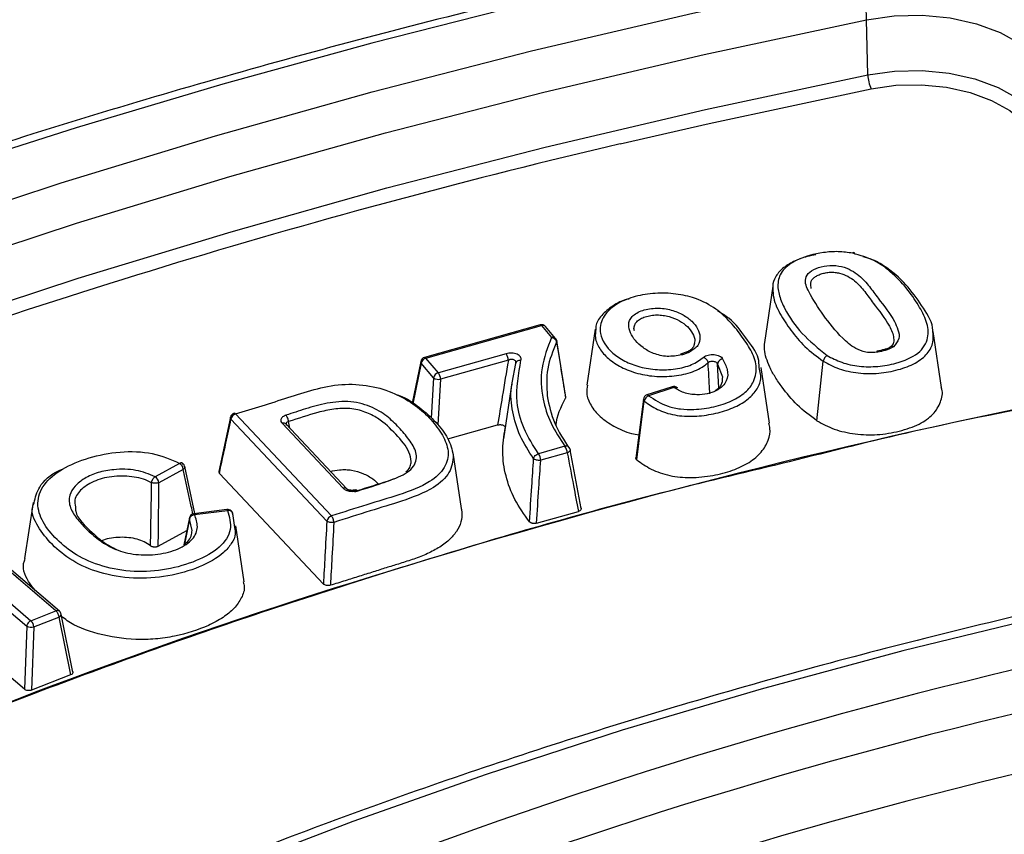
# Model space of a CAD drawing. Units: millimetres. Extents: x 150 to 6151, y 150 to 4305.
# Drawn here: x 5315 to 5341, y 3320 to 3341 of the extents above; entities that cross this region are included whole.
import ezdxf

# ---------------------------------------------------------------- set-up
doc = ezdxf.new("R2010")
doc.units = ezdxf.units.MM
doc.header["$LTSCALE"] = 15

msp = doc.modelspace()

# ---------------------------------------------------------------- linework, layer by layer
at = {"color": 7, "linetype": 'Continuous', "lineweight": 25}
for p, q in [((5337.562, 3339.69), (5337.532, 3341.148)), ((5335.053, 3334.105), (5334.83, 3332.624)), ((5336.07, 3334.048), (5336.067, 3334.087)), ((5328.905, 3333.087), (5325.853, 3332.228)), ((5325.89, 3332.207), (5328.943, 3333.067)), ((5328.943, 3333.067), (5329.207, 3332.754)), ((5329.313, 3332.73), (5329.049, 3333.043)), ((5330.363, 3332.971), (5330.14, 3331.494)), ((5331.396, 3332.933), (5331.383, 3332.99)), ((5339.51, 3331.435), (5339.287, 3332.912)), ((5329.585, 3331.176), (5329.344, 3332.662)), ((5328.007, 3332.326), (5326.216, 3331.822)), ((5332.79, 3332.375), (5332.612, 3332.314)), ((5325.754, 3332.122), (5325.523, 3331.017)), ((5325.766, 3332.073), (5325.543, 3331.005)), ((5326.092, 3331.687), (5325.766, 3332.073)), ((5326.216, 3331.822), (5325.89, 3332.207)), ((5328.067, 3332.155), (5326.276, 3331.651)), ((5328.17, 3331.554), (5328.263, 3332.069)), ((5333.594, 3332.052), (5333.72, 3331.713)), ((5333.626, 3331.434), (5333.594, 3332.052)), ((5336.219, 3330.551), (5336.386, 3332.126)), ((5334.963, 3330.488), (5334.741, 3331.963)), ((5326.092, 3331.687), (5326.026, 3330.625)), ((5326.276, 3331.651), (5326.202, 3330.443)), ((5328.158, 3331.555), (5327.935, 3330.075)), ((5332.395, 3331.452), (5331.727, 3331.236)), ((5332.438, 3331.434), (5331.77, 3331.217)), ((5331.632, 3331.121), (5331.436, 3329.569)), ((5320.723, 3330.648), (5320.415, 3329.21)), ((5323.27, 3327.903), (5320.738, 3330.595)), ((5323.391, 3328.04), (5320.859, 3330.733)), ((5322.293, 3330.356), (5322.259, 3330.532)), ((5322.087, 3330.487), (5323.698, 3328.773)), ((5323.799, 3328.755), (5322.188, 3330.469)), ((5326.469, 3330.073), (5327.783, 3330.443)), ((5326.827, 3328.235), (5326.604, 3329.711)), ((5329.562, 3329.879), (5328.861, 3329.682)), ((5329.622, 3329.708), (5328.921, 3329.511)), ((5329.993, 3328.235), (5329.699, 3329.789)), ((5319.38, 3329.429), (5318.735, 3329.076)), ((5319.475, 3329.271), (5318.83, 3328.919)), ((5319.786, 3328.103), (5319.516, 3329.345)), ((5323.179, 3326.241), (5320.431, 3329.163)), ((5315.509, 3328.391), (5315.286, 3326.914)), ((5320.63, 3328.211), (5319.758, 3328.1)), ((5319.776, 3328.076), (5320.647, 3328.186)), ((5328.81, 3327.848), (5329.915, 3328.159)), ((5316.114, 3325.53), (5313.145, 3328.072)), ((5316.204, 3325.522), (5313.235, 3328.064)), ((5319.64, 3327.99), (5319.495, 3327.279)), ((5319.642, 3327.956), (5319.511, 3327.293)), ((5319.712, 3327.657), (5319.642, 3327.956)), ((5320.781, 3328.105), (5320.83, 3327.733)), ((5312.524, 3327.781), (5315.454, 3325.273)), ((5318.816, 3327.245), (5319.572, 3327.658)), ((5321.086, 3326.299), (5320.863, 3327.781)), ((5313.651, 3326.574), (5315.34, 3325.129)), ((5315.454, 3325.273), (5316.114, 3325.53)), ((5315.531, 3325.108), (5316.191, 3325.365)), ((5316.191, 3325.365), (5316.502, 3323.842)), ((5316.562, 3323.916), (5316.25, 3325.445)), ((5315.34, 3325.129), (5315.279, 3323.462)), ((5315.531, 3325.108), (5315.471, 3323.44)), ((5315.279, 3323.462), (5314.624, 3324.022)), ((5316.502, 3323.842), (5315.471, 3323.44))]:
    msp.add_line(p, q, dxfattribs=at)
at = {"color": 7, "linetype": 'Continuous', "lineweight": 25, "flags": 128}
for points in [[(5336.584, 3343.351), (5332.493, 3342.481), (5328.45, 3341.539), (5324.459, 3340.527), (5320.524, 3339.444), (5316.647, 3338.292), (5312.834, 3337.072), (5309.087, 3335.786), (5305.411, 3334.433), (5301.807, 3333.017), (5298.281, 3331.537), (5294.834, 3329.996), (5291.471, 3328.395), (5288.194, 3326.735), (5285.007, 3325.017), (5281.913, 3323.245)], [(5283.364, 3322.426), (5286.636, 3324.296), (5290.012, 3326.103), (5293.489, 3327.845), (5297.064, 3329.521), (5300.731, 3331.128), (5304.488, 3332.665), (5308.33, 3334.129), (5312.254, 3335.521), (5316.254, 3336.837), (5320.327, 3338.077), (5324.468, 3339.239), (5328.673, 3340.321), (5332.937, 3341.324), (5337.256, 3342.246)], [(5337.532, 3341.148), (5338.257, 3341.249), (5339.002, 3341.264), (5339.738, 3341.193), (5340.434, 3341.038), (5341.062, 3340.806), (5341.597, 3340.506), (5342.018, 3340.15), (5342.307, 3339.753)], [(5283.959, 3321.445), (5287.212, 3323.304), (5290.568, 3325.101), (5294.025, 3326.833), (5297.578, 3328.498), (5301.224, 3330.096), (5304.958, 3331.623), (5308.778, 3333.079), (5312.678, 3334.462), (5316.654, 3335.771), (5320.703, 3337.003), (5324.819, 3338.158), (5328.999, 3339.235), (5333.238, 3340.232), (5337.532, 3341.148)], [(5284.024, 3320), (5287.274, 3321.858), (5290.628, 3323.653), (5294.083, 3325.384), (5297.634, 3327.049), (5301.277, 3328.645), (5305.009, 3330.172), (5308.826, 3331.627), (5312.724, 3333.009), (5316.698, 3334.317), (5320.744, 3335.548), (5324.858, 3336.703), (5329.035, 3337.778), (5333.271, 3338.775), (5337.562, 3339.69)], [(5337.562, 3339.69), (5338.269, 3339.789), (5338.996, 3339.803), (5339.714, 3339.734), (5340.393, 3339.583), (5341.006, 3339.357), (5341.528, 3339.064), (5341.938, 3338.717), (5342.22, 3338.33)], [(5337.653, 3339.324), (5338.307, 3339.415), (5338.978, 3339.429), (5339.641, 3339.365), (5340.268, 3339.225), (5340.834, 3339.016), (5341.316, 3338.746), (5341.695, 3338.426), (5341.955, 3338.068)], [(5331.024, 3337.87), (5333.371, 3338.41), (5337.653, 3339.324)], [(5331.46, 3329.521), (5331.57, 3330.389), (5331.657, 3331.072)], [(5320.63, 3328.211), (5320.632, 3328.21), (5320.637, 3328.207), (5320.642, 3328.198), (5320.647, 3328.186)], [(5319.758, 3328.1), (5319.76, 3328.1), (5319.765, 3328.096), (5319.77, 3328.088), (5319.776, 3328.076)], [(5346.148, 3326.253), (5342.289, 3325.406), (5338.488, 3324.478), (5334.749, 3323.468), (5331.077, 3322.38), (5327.478, 3321.213), (5323.956, 3319.97), (5320.516, 3318.653), (5317.164, 3317.263), (5313.903, 3315.802), (5310.738, 3314.272), (5307.674, 3312.676), (5304.714, 3311.015)]]:
    msp.add_lwpolyline(points, dxfattribs=at)
at = {"color": 7, "linetype": 'Continuous', "lineweight": 25}
for centre, radius, start, end in [((5335.017, 3341.1), 2.515, 1.0816, 27.1011), ((5338.4, 3339.706), 0.838, 181.0816, 207.1011), ((5374.794, 3151.387), 191.551, 103.20915, 110.45705), ((5328.943, 3332.953), 0.139, 40.1934, 105.7252), ((5328.908, 3333.047), 0.0402, 29.5701, 93.7969), ((5328.977, 3332.973), 0.0998, 44.3567, 110.3825), ((5329.242, 3332.66), 0.0998, 44.3567, 110.3825), ((5329.207, 3332.64), 0.139, 0, 40.1934), ((5325.817, 3332.112), 0.0642, 170.2546, 217.0615), ((5325.89, 3332.094), 0.139, 105.7252, 168.1708), ((5325.937, 3332.04), 0.174, 105.5445, 169.1415), ((5325.855, 3332.187), 0.0402, 29.5701, 93.7969), ((5326.263, 3331.654), 0.174, 105.5445, 169.1415), ((5325.953, 3331.633), 0.324, 3.1838, 35.7187), ((5326.229, 3331.892), 0.246, 236.2989, 281.2161), ((5332.438, 3331.32), 0.139, 50.3117, 107.9462), ((5332.402, 3331.409), 0.0437, 34.0694, 98.6716), ((5378.423, 3153.773), 180.898, 101.159, 107.19762), ((5331.77, 3331.104), 0.139, 107.9462, 172.774), ((5331.734, 3331.193), 0.0437, 34.0694, 98.6716), ((5320.859, 3330.619), 0.139, 106.3146, 167.9938), ((5320.913, 3330.563), 0.178, 107.6342, 169.6257), ((5329.299, 3329.69), 0.324, 3.1837, 35.7191), ((5328.598, 3329.493), 0.324, 3.1838, 35.7187), ((5319.255, 3329.246), 0.222, 6.5643, 55.554), ((5319.38, 3329.315), 0.139, 0, 62.7301), ((5318.61, 3328.893), 0.222, 6.5643, 55.5537), ((5320.647, 3328.073), 0.139, 0, 97.2382), ((5319.776, 3327.962), 0.139, 97.2382, 179.577), ((5323.445, 3327.871), 0.178, 107.6342, 169.6257), ((5365.725, 3191.881), 140.742, 106.84649, 120.42177), ((5316.153, 3325.452), 0.0873, 53.7448, 116.2698), ((5316.166, 3325.445), 0.0845, 287.5814, 359.5413), ((5316.114, 3325.417), 0.139, 11.5286, 49.441), ((5372.902, 3191.484), 136.184, 101.03577, 119.34853), ((5315.463, 3325.367), 0.268, 242.5205, 284.6744), ((5315.269, 3325.086), 0.263, 4.6316, 45.3021), ((5372.985, 3191.405), 135.147, 101.03577, 119.34853), ((5372.994, 3189.935), 135.024, 101.03577, 119.34853)]:
    msp.add_arc(centre, radius, start, end, dxfattribs=at)
for points, knots in [([(5192.241, 3204.871), (5193.846, 3203.24), (5197.056, 3199.976), (5202.345, 3195.245), (5207.966, 3190.645), (5213.944, 3186.197), (5220.258, 3181.906), (5226.898, 3177.782), (5233.849, 3173.833), (5241.098, 3170.067), (5248.631, 3166.491), (5256.433, 3163.112), (5264.487, 3159.938), (5272.779, 3156.974), (5281.291, 3154.227), (5290.007, 3151.701), (5298.91, 3149.402), (5307.98, 3147.334), (5317.202, 3145.502), (5326.556, 3143.909), (5336.024, 3142.558), (5345.586, 3141.453), (5355.225, 3140.594), (5364.92, 3139.984), (5374.653, 3139.625), (5384.404, 3139.516), (5394.153, 3139.658), (5403.882, 3140.051), (5413.57, 3140.694), (5423.2, 3141.586), (5432.751, 3142.724), (5442.204, 3144.107), (5451.542, 3145.733), (5460.744, 3147.596), (5469.794, 3149.695), (5478.673, 3152.024), (5487.362, 3154.58), (5495.847, 3157.357), (5504.107, 3160.349), (5512.129, 3163.551), (5519.895, 3166.956), (5527.392, 3170.558), (5534.602, 3174.349), (5541.512, 3178.322), (5548.109, 3182.468), (5554.379, 3186.78), (5560.31, 3191.25), (5565.89, 3195.867), (5571.108, 3200.624), (5575.953, 3205.51), (5580.416, 3210.516), (5584.488, 3215.631), (5588.161, 3220.847), (5591.428, 3226.152), (5594.282, 3231.535), (5596.718, 3236.987), (5598.73, 3242.496), (5600.314, 3248.051), (5601.468, 3253.641), (5602.189, 3259.256), (5602.476, 3264.884), (5602.329, 3270.513), (5601.746, 3276.133), (5600.731, 3281.732), (5599.283, 3287.3), (5597.408, 3292.825), (5595.107, 3298.296), (5592.387, 3303.703), (5589.252, 3309.034), (5585.708, 3314.279), (5581.763, 3319.428), (5577.424, 3324.47), (5572.7, 3329.395), (5567.6, 3334.194), (5562.135, 3338.857), (5556.315, 3343.375), (5550.152, 3347.738), (5543.659, 3351.939), (5536.847, 3355.968), (5529.731, 3359.818), (5522.325, 3363.481), (5514.644, 3366.95), (5506.702, 3370.218), (5498.516, 3373.278), (5490.102, 3376.124), (5481.476, 3378.751), (5472.656, 3381.154), (5463.659, 3383.327), (5454.503, 3385.266), (5445.207, 3386.968), (5435.788, 3388.429), (5426.267, 3389.646), (5416.66, 3390.617), (5406.988, 3391.34), (5397.27, 3391.813), (5387.525, 3392.035), (5377.773, 3392.007), (5368.032, 3391.728), (5358.323, 3391.198), (5348.664, 3390.419), (5339.075, 3389.392), (5329.575, 3388.119), (5320.183, 3386.603), (5310.917, 3384.848), (5301.796, 3382.855), (5292.837, 3380.63), (5284.06, 3378.176), (5275.48, 3375.499), (5267.116, 3372.603), (5258.984, 3369.495), (5251.099, 3366.182), (5243.483, 3362.666), (5236.124, 3358.97), (5231.468, 3356.351), (5229.14, 3355.041)], [0, 0, 0, 0, 0.0089282, 0.0178578, 0.0267849, 0.0357148, 0.0446421, 0.0535716, 0.0625, 0.0714282, 0.0803578, 0.0892849, 0.0982149, 0.1071421, 0.1160716, 0.125, 0.1339281, 0.1428577, 0.1517848, 0.1607147, 0.1696419, 0.1785714, 0.1874998, 0.1964279, 0.2053575, 0.2142847, 0.2232146, 0.2321418, 0.2410713, 0.2499997, 0.2589279, 0.2678575, 0.2767846, 0.2857146, 0.2946418, 0.3035713, 0.3124997, 0.3214279, 0.3303575, 0.3392846, 0.3482145, 0.3571418, 0.3660712, 0.3749996, 0.3839278, 0.3928574, 0.4017846, 0.4107145, 0.4196417, 0.4285712, 0.4374996, 0.4464278, 0.4553574, 0.4642846, 0.4732145, 0.4821418, 0.4910712, 0.4999997, 0.5089278, 0.5178574, 0.5267846, 0.5357146, 0.5446418, 0.5535714, 0.5624998, 0.571428, 0.5803576, 0.5892847, 0.5982147, 0.6071419, 0.6160713, 0.6249998, 0.6339279, 0.6428575, 0.6517846, 0.6607146, 0.6696418, 0.6785713, 0.6874997, 0.6964278, 0.7053574, 0.7142845, 0.7232144, 0.7321416, 0.7410711, 0.7499995, 0.7589277, 0.7678573, 0.7767844, 0.7857144, 0.7946416, 0.8035712, 0.8124996, 0.8214278, 0.8303573, 0.8392845, 0.8482144, 0.8571417, 0.8660711, 0.8749995, 0.8839277, 0.8928573, 0.9017844, 0.9107144, 0.9196416, 0.9285711, 0.9374995, 0.9464277, 0.9553572, 0.9642843, 0.9732143, 0.9821415, 0.9910713, 1, 1, 1, 1]), ([(5345.78, 3340.591), (5345.717, 3340.701), (5345.547, 3340.999), (5345.18, 3341.455), (5344.658, 3341.943), (5344.037, 3342.385), (5343.327, 3342.773), (5342.541, 3343.101), (5341.695, 3343.363), (5340.803, 3343.556), (5339.88, 3343.679), (5338.94, 3343.729), (5337.998, 3343.706), (5337.152, 3343.623), (5336.635, 3343.527), (5336.418, 3343.487)], [0, 0, 0, 0, 0.0454954, 0.1237453, 0.2033915, 0.2846674, 0.366838, 0.4492555, 0.5315434, 0.6136252, 0.6955246, 0.7773105, 0.8590703, 0.9408893, 1, 1, 1, 1]), ([(5336.418, 3343.487), (5335.733, 3343.347), (5333.747, 3342.938), (5330.491, 3342.212), (5326.668, 3341.289), (5322.893, 3340.302), (5319.168, 3339.252), (5315.497, 3338.14), (5311.883, 3336.966), (5308.329, 3335.733), (5304.838, 3334.44), (5301.413, 3333.09), (5298.056, 3331.682), (5294.771, 3330.219), (5291.56, 3328.7), (5288.425, 3327.129), (5285.371, 3325.505), (5283.074, 3324.213), (5281.796, 3323.462), (5281.489, 3323.282)], [0, 0, 0, 0, 0.0332226, 0.0963213, 0.1594234, 0.2225279, 0.2856349, 0.3487446, 0.411857, 0.4749722, 0.5380905, 0.6012117, 0.6643359, 0.7274631, 0.7905932, 0.8537262, 0.9168618, 0.9799998, 1, 1, 1, 1]), ([(5336.19, 3334.938), (5336.113, 3334.923), (5335.9, 3334.883), (5335.592, 3334.763), (5335.291, 3334.582), (5335.112, 3334.354), (5335.049, 3334.188), (5335.053, 3334.105), (5335.053, 3334.105)], [0, 0, 0, 0, 0.124131, 0.34165, 0.560464, 0.779516, 0.998749, 1, 1, 1, 1]), ([(5337.165, 3334.98), (5337.037, 3334.998), (5336.782, 3335.034), (5336.257, 3334.993), (5335.713, 3334.842), (5335.283, 3334.543), (5335.162, 3334.197), (5335.214, 3333.85), (5335.415, 3333.397), (5335.786, 3332.849), (5336.255, 3332.468), (5336.489, 3332.278)], [0, 0, 0, 0, 0.061193, 0.122523, 0.245633, 0.33686, 0.429375, 0.524726, 0.619575, 0.81062, 1, 1, 1, 1]), ([(5336.489, 3332.278), (5336.611, 3332.213), (5336.855, 3332.082), (5337.332, 3331.98), (5337.836, 3331.975), (5338.389, 3332.078), (5338.945, 3332.315), (5339.196, 3332.743), (5339.133, 3333.183), (5338.899, 3333.621), (5338.594, 3334.065), (5338.208, 3334.464), (5337.758, 3334.804), (5337.361, 3334.922), (5337.165, 3334.98)], [0, 0, 0, 0, 0.0619205, 0.1237635, 0.1852542, 0.2473056, 0.3390723, 0.431957, 0.5260846, 0.621477, 0.728498, 0.8347298, 0.9184449, 1, 1, 1, 1]), ([(5337.165, 3334.98), (5337.17, 3334.988), (5337.181, 3335.004), (5337.194, 3335.005), (5337.205, 3334.99), (5337.207, 3334.968), (5337.208, 3334.956)], [0, 0, 0, 0, 0.249995, 0.5, 0.750005, 1, 1, 1, 1]), ([(5337.826, 3332.37), (5337.775, 3332.363), (5337.671, 3332.348), (5337.456, 3332.366), (5337.157, 3332.49), (5336.788, 3332.83), (5336.377, 3333.337), (5336.049, 3333.859), (5335.866, 3334.256), (5336.007, 3334.491), (5336.253, 3334.612), (5336.559, 3334.671), (5336.879, 3334.639), (5337.134, 3334.533), (5337.394, 3334.356), (5337.611, 3334.1), (5337.902, 3333.69), (5338.211, 3333.32), (5338.365, 3332.959), (5338.422, 3332.72), (5338.299, 3332.576), (5338.237, 3332.504)], [0, 0, 0, 0, 0.016505, 0.033534, 0.066717, 0.128109, 0.250958, 0.370863, 0.434847, 0.467539, 0.500435, 0.533393, 0.566221, 0.598679, 0.630497, 0.691996, 0.752842, 0.872985, 0.914263, 0.956992, 1, 1, 1, 1]), ([(5339.282, 3332.912), (5339.282, 3332.922), (5339.286, 3333.134), (5339.031, 3333.53), (5338.658, 3334.09), (5338.191, 3334.519), (5337.767, 3334.792), (5337.519, 3334.861), (5337.433, 3334.886)], [0, 0, 0, 0, 0.012846, 0.2744292, 0.5335897, 0.7949328, 0.9288556, 1, 1, 1, 1]), ([(5336.067, 3334.087), (5336.059, 3334.126), (5336.046, 3334.189), (5336.082, 3334.274), (5336.139, 3334.338), (5336.224, 3334.392), (5336.329, 3334.435), (5336.446, 3334.465), (5336.571, 3334.48), (5336.698, 3334.477), (5336.862, 3334.448), (5337.044, 3334.372), (5337.281, 3334.21), (5337.488, 3333.964), (5337.775, 3333.561), (5338.097, 3333.166), (5338.257, 3332.794), (5338.245, 3332.61), (5338.216, 3332.534), (5338.194, 3332.513), (5338.194, 3332.513)], [0, 0, 0, 0, 0.040663, 0.065816, 0.090462, 0.115589, 0.141441, 0.167447, 0.192912, 0.21782, 0.242905, 0.295755, 0.351018, 0.463431, 0.579674, 0.807103, 0.920428, 0.974768, 0.999909, 1, 1, 1, 1]), ([(5331.77, 3331.217), (5331.928, 3331.112), (5332.164, 3330.954), (5332.613, 3330.854), (5333.033, 3330.843), (5333.503, 3330.913), (5333.98, 3331.065), (5334.349, 3331.299), (5334.591, 3331.621), (5334.648, 3332.011), (5334.485, 3332.424), (5334.218, 3332.817), (5333.907, 3333.2), (5333.517, 3333.556), (5333.002, 3333.81), (5332.426, 3333.927), (5331.874, 3333.931), (5331.346, 3333.833), (5330.856, 3333.622), (5330.517, 3333.279), (5330.451, 3332.81), (5330.707, 3332.404), (5331.128, 3332.123), (5331.531, 3331.965), (5332, 3331.889), (5332.48, 3331.91), (5332.93, 3332.018), (5333.128, 3332.16), (5333.226, 3332.23)], [0, 0, 0, 0, 0.046347, 0.069104, 0.092079, 0.127494, 0.162641, 0.197392, 0.232627, 0.279867, 0.327215, 0.375, 0.422873, 0.470287, 0.516957, 0.552167, 0.587667, 0.623262, 0.658631, 0.705212, 0.752009, 0.814241, 0.84565, 0.87694, 0.908009, 0.939084, 0.96978, 1, 1, 1, 1]), ([(5335.053, 3334.105), (5335.054, 3334.023), (5335.055, 3333.781), (5335.223, 3333.387), (5335.524, 3332.942), (5335.875, 3332.506), (5336.216, 3332.252), (5336.386, 3332.126)], [0, 0, 0, 0, 0.113497, 0.33601, 0.5557, 0.778449, 1, 1, 1, 1]), ([(5331.265, 3333.776), (5331.256, 3333.774), (5331.083, 3333.737), (5330.809, 3333.589), (5330.513, 3333.344), (5330.376, 3333.123), (5330.376, 3332.997), (5330.376, 3332.971)], [0, 0, 0, 0, 0.016841, 0.320089, 0.621572, 0.921579, 1, 1, 1, 1]), ([(5332.647, 3332.293), (5332.518, 3332.272), (5332.263, 3332.229), (5331.886, 3332.324), (5331.614, 3332.481), (5331.413, 3332.668), (5331.283, 3332.873), (5331.22, 3333.092), (5331.292, 3333.281), (5331.452, 3333.403), (5331.661, 3333.497), (5331.991, 3333.547), (5332.379, 3333.492), (5332.692, 3333.359), (5332.927, 3333.186), (5333.083, 3332.983), (5333.144, 3332.766), (5333.107, 3332.534), (5332.935, 3332.42), (5332.849, 3332.363)], [0, 0, 0, 0, 0.063792, 0.126227, 0.188868, 0.250539, 0.311224, 0.373069, 0.436269, 0.468438, 0.500662, 0.564326, 0.627349, 0.689536, 0.75083, 0.812268, 0.874738, 0.937407, 1, 1, 1, 1]), ([(5334.693, 3331.961), (5334.69, 3332.043), (5334.681, 3332.317), (5334.323, 3332.744), (5334.032, 3333.188), (5333.699, 3333.389), (5333.597, 3333.45)], [0, 0, 0, 0, 0.147122, 0.496997, 0.84685, 1, 1, 1, 1]), ([(5331.383, 3332.99), (5331.387, 3333.022), (5331.395, 3333.084), (5331.454, 3333.172), (5331.551, 3333.247), (5331.68, 3333.304), (5331.831, 3333.34), (5331.993, 3333.353), (5332.157, 3333.342), (5332.367, 3333.299), (5332.597, 3333.201), (5332.81, 3333.044), (5332.943, 3332.862), (5333.008, 3332.705), (5332.979, 3332.616), (5332.972, 3332.593)], [0, 0, 0, 0, 0.05906, 0.116534, 0.173829, 0.231622, 0.289634, 0.347768, 0.406286, 0.465522, 0.586237, 0.708698, 0.8318, 0.956323, 1, 1, 1, 1]), ([(5330.376, 3332.971), (5330.367, 3332.898), (5330.345, 3332.725), (5330.464, 3332.458), (5330.695, 3332.19), (5331.037, 3331.962), (5331.474, 3331.792), (5331.986, 3331.709), (5332.517, 3331.731), (5332.923, 3331.835), (5333.191, 3331.965), (5333.292, 3332.047), (5333.343, 3332.088)], [0, 0, 0, 0, 0.084006, 0.197455, 0.310864, 0.424822, 0.539467, 0.654668, 0.770246, 0.885089, 0.942404, 1, 1, 1, 1]), ([(5336.386, 3332.126), (5336.519, 3332.054), (5336.785, 3331.912), (5337.305, 3331.801), (5337.854, 3331.794), (5338.373, 3331.892), (5338.836, 3332.062), (5339.16, 3332.322), (5339.305, 3332.62), (5339.289, 3332.819), (5339.282, 3332.912)], [0, 0, 0, 0, 0.12647, 0.253069, 0.379712, 0.505486, 0.631564, 0.758816, 0.886406, 1, 1, 1, 1]), ([(5329.207, 3332.754), (5329.104, 3332.487), (5328.897, 3331.951), (5328.944, 3331.182), (5329.16, 3330.484), (5329.428, 3330.081), (5329.562, 3329.879)], [0, 0, 0, 0, 0.278829, 0.559228, 0.779776, 1, 1, 1, 1]), ([(5329.34, 3332.632), (5329.244, 3332.399), (5329.053, 3331.931), (5329.08, 3331.451), (5329.094, 3331.209)], [0, 0, 0, 0, 0.497796, 1, 1, 1, 1]), ([(5329.331, 3332.689), (5329.337, 3332.68), (5329.349, 3332.663), (5329.343, 3332.643), (5329.34, 3332.632)], [0, 0, 0, 0, 0.5, 1, 1, 1, 1]), ([(5329.34, 3332.632), (5329.384, 3332.356), (5329.464, 3331.864), (5329.543, 3331.372), (5329.578, 3331.155)], [0, 0, 0, 0, 0.56088, 1, 1, 1, 1]), ([(5332.987, 3332.601), (5332.976, 3332.561), (5332.96, 3332.5), (5332.881, 3332.424), (5332.821, 3332.392), (5332.79, 3332.375)], [0, 0, 0, 0, 0.500701, 0.746891, 1, 1, 1, 1]), ([(5336.219, 3330.551), (5336.036, 3330.689), (5335.668, 3330.963), (5335.346, 3331.37), (5335.113, 3331.705), (5334.97, 3331.963), (5334.877, 3332.204), (5334.821, 3332.423), (5334.835, 3332.561), (5334.841, 3332.623)], [0, 0, 0, 0, 0.229086, 0.458753, 0.588942, 0.708179, 0.817164, 0.916809, 1, 1, 1, 1]), ([(5338.243, 3332.626), (5338.239, 3332.606), (5338.229, 3332.566), (5338.184, 3332.526), (5338.161, 3332.506)], [0, 0, 0, 0, 0.503326, 1, 1, 1, 1]), ([(5328.399, 3332.155), (5328.402, 3332.17), (5328.407, 3332.199), (5328.389, 3332.242), (5328.352, 3332.281), (5328.297, 3332.313), (5328.229, 3332.335), (5328.153, 3332.344), (5328.076, 3332.342), (5328.03, 3332.331), (5328.007, 3332.326)], [0, 0, 0, 0, 0.122348, 0.246582, 0.372684, 0.499981, 0.627258, 0.753359, 0.877614, 1, 1, 1, 1]), ([(5332.614, 3332.313), (5332.619, 3332.314), (5332.628, 3332.315), (5332.641, 3332.301), (5332.647, 3332.293)], [0, 0, 0, 0, 0.449902, 1, 1, 1, 1]), ([(5332.849, 3332.363), (5332.828, 3332.354), (5332.793, 3332.338), (5332.74, 3332.32), (5332.694, 3332.305), (5332.663, 3332.297), (5332.647, 3332.293)], [0, 0, 0, 0, 0.3419584, 0.5622757, 0.7814917, 1, 1, 1, 1]), ([(5332.849, 3332.363), (5332.838, 3332.369), (5332.817, 3332.382), (5332.799, 3332.378), (5332.791, 3332.376)], [0, 0, 0, 0, 0.49999, 1, 1, 1, 1]), ([(5337.826, 3332.37), (5337.822, 3332.378), (5337.813, 3332.393), (5337.806, 3332.393), (5337.803, 3332.392)], [0, 0, 0, 0, 0.538683, 1, 1, 1, 1]), ([(5338.157, 3332.504), (5338.135, 3332.49), (5338.091, 3332.463), (5337.972, 3332.424), (5337.871, 3332.406), (5337.804, 3332.394)], [0, 0, 0, 0, 0.2379539, 0.4842031, 1, 1, 1, 1]), ([(5338.237, 3332.504), (5338.168, 3332.469), (5338.046, 3332.407), (5337.892, 3332.381), (5337.826, 3332.37)], [0, 0, 0, 0, 0.571232, 1, 1, 1, 1]), ([(5338.237, 3332.504), (5338.224, 3332.508), (5338.198, 3332.518), (5338.176, 3332.512), (5338.166, 3332.509)], [0, 0, 0, 0, 0.49999, 1, 1, 1, 1]), ([(5328.067, 3332.155), (5328.013, 3331.835), (5327.915, 3331.265), (5327.824, 3330.694), (5327.783, 3330.443)], [0, 0, 0, 0, 0.559689, 1, 1, 1, 1]), ([(5328.214, 3332.166), (5328.203, 3332.169), (5328.181, 3332.177), (5328.142, 3332.177), (5328.103, 3332.17), (5328.079, 3332.16), (5328.067, 3332.155)], [0, 0, 0, 0, 0.247138, 0.495782, 0.746879, 1, 1, 1, 1]), ([(5328.263, 3332.069), (5328.265, 3332.079), (5328.268, 3332.098), (5328.261, 3332.126), (5328.243, 3332.15), (5328.224, 3332.16), (5328.214, 3332.166)], [0, 0, 0, 0, 0.253105, 0.504153, 0.752793, 1, 1, 1, 1]), ([(5328.258, 3332.128), (5328.263, 3332.123), (5328.273, 3332.112), (5328.271, 3332.1), (5328.271, 3332.094)], [0, 0, 0, 0, 0.494432, 1, 1, 1, 1]), ([(5328.263, 3332.069), (5328.267, 3332.083), (5328.275, 3332.109), (5328.307, 3332.138), (5328.35, 3332.156), (5328.383, 3332.156), (5328.399, 3332.155)], [0, 0, 0, 0, 0.2499951, 0.5, 0.7500049, 1, 1, 1, 1]), ([(5328.861, 3329.682), (5328.721, 3329.903), (5328.442, 3330.345), (5328.224, 3331.183), (5328.333, 3331.787), (5328.399, 3332.155)], [0, 0, 0, 0, 0.27973, 0.560168, 1, 1, 1, 1]), ([(5333.727, 3332.188), (5333.774, 3332.096), (5333.87, 3331.907), (5333.868, 3331.652), (5333.734, 3331.461), (5333.56, 3331.34), (5333.323, 3331.258), (5333.021, 3331.23), (5332.684, 3331.28), (5332.52, 3331.382), (5332.438, 3331.434)], [0, 0, 0, 0, 0.178657, 0.36291, 0.457512, 0.553054, 0.649264, 0.745796, 0.8734, 1, 1, 1, 1]), ([(5333.226, 3332.23), (5333.242, 3332.242), (5333.274, 3332.267), (5333.343, 3332.292), (5333.421, 3332.305), (5333.502, 3332.305), (5333.579, 3332.291), (5333.646, 3332.266), (5333.699, 3332.231), (5333.718, 3332.203), (5333.727, 3332.188)], [0, 0, 0, 0, 0.125267, 0.251169, 0.377306, 0.503188, 0.628429, 0.752875, 0.876633, 1, 1, 1, 1]), ([(5333.226, 3332.23), (5333.241, 3332.223), (5333.269, 3332.21), (5333.306, 3332.174), (5333.333, 3332.132), (5333.34, 3332.103), (5333.343, 3332.088)], [0, 0, 0, 0, 0.249995, 0.5, 0.750005, 1, 1, 1, 1]), ([(5333.343, 3332.088), (5333.351, 3332.095), (5333.367, 3332.11), (5333.401, 3332.124), (5333.44, 3332.131), (5333.481, 3332.129), (5333.52, 3332.119), (5333.553, 3332.101), (5333.58, 3332.079), (5333.59, 3332.061), (5333.594, 3332.052)], [0, 0, 0, 0, 0.12481, 0.249223, 0.37347, 0.497898, 0.622717, 0.74809, 0.873944, 1, 1, 1, 1]), ([(5333.388, 3331.265), (5333.387, 3331.299), (5333.373, 3331.573), (5333.357, 3331.847), (5333.343, 3332.088)], [0, 0, 0, 0, 0.122049, 1, 1, 1, 1]), ([(5333.727, 3332.188), (5333.71, 3332.184), (5333.675, 3332.174), (5333.631, 3332.14), (5333.6, 3332.098), (5333.596, 3332.067), (5333.594, 3332.052)], [0, 0, 0, 0, 0.249992, 0.5, 0.750008, 1, 1, 1, 1]), ([(5336.489, 3332.278), (5336.476, 3332.271), (5336.451, 3332.255), (5336.419, 3332.216), (5336.395, 3332.17), (5336.389, 3332.141), (5336.386, 3332.126)], [0, 0, 0, 0, 0.2499951, 0.5, 0.7500049, 1, 1, 1, 1]), ([(5331.657, 3331.072), (5331.767, 3330.995), (5331.987, 3330.84), (5332.45, 3330.687), (5332.981, 3330.657), (5333.491, 3330.728), (5333.958, 3330.862), (5334.346, 3331.065), (5334.607, 3331.325), (5334.772, 3331.631), (5334.72, 3331.846), (5334.693, 3331.961)], [0, 0, 0, 0, 0.10865, 0.218331, 0.328163, 0.438071, 0.546999, 0.655485, 0.764541, 0.873923, 1, 1, 1, 1]), ([(5328.734, 3329.551), (5328.604, 3329.752), (5328.343, 3330.153), (5328.169, 3330.789), (5328.111, 3331.26), (5328.162, 3331.514), (5328.17, 3331.554)], [0, 0, 0, 0, 0.312894, 0.626444, 0.940148, 1, 1, 1, 1]), ([(5333.72, 3331.713), (5333.719, 3331.655), (5333.718, 3331.537), (5333.635, 3331.408), (5333.551, 3331.353), (5333.534, 3331.341)], [0, 0, 0, 0, 0.44227, 0.88655, 1, 1, 1, 1]), ([(5320.859, 3330.733), (5321.094, 3330.804), (5321.56, 3330.944), (5322.241, 3331.171), (5322.919, 3331.386), (5323.646, 3331.543), (5324.423, 3331.5), (5325.093, 3331.284), (5325.625, 3330.966), (5326.041, 3330.591), (5326.231, 3330.316), (5326.326, 3330.178)], [0, 0, 0, 0, 0.114999, 0.228102, 0.340952, 0.451587, 0.558844, 0.667936, 0.777472, 0.888571, 1, 1, 1, 1]), ([(5330.157, 3331.494), (5330.145, 3331.423), (5330.116, 3331.244), (5330.233, 3330.958), (5330.473, 3330.658), (5330.842, 3330.406), (5331.2, 3330.237), (5331.449, 3330.195), (5331.514, 3330.184)], [0, 0, 0, 0, 0.1289062, 0.3283664, 0.5276504, 0.7277279, 0.9291526, 1, 1, 1, 1]), ([(5332.438, 3331.434), (5332.453, 3331.438), (5332.482, 3331.446), (5332.514, 3331.44), (5332.524, 3331.428), (5332.526, 3331.425)], [0, 0, 0, 0, 0.439896, 0.879792, 1, 1, 1, 1]), ([(5336.219, 3330.551), (5336.365, 3330.473), (5336.656, 3330.316), (5337.22, 3330.191), (5337.821, 3330.171), (5338.407, 3330.269), (5338.928, 3330.447), (5339.317, 3330.72), (5339.496, 3331.045), (5339.556, 3331.295), (5339.505, 3331.419), (5339.499, 3331.434)], [0, 0, 0, 0, 0.122876, 0.245983, 0.365927, 0.49166, 0.618885, 0.737846, 0.861909, 0.984201, 1, 1, 1, 1]), ([(5324.075, 3328.71), (5324.242, 3328.763), (5324.586, 3328.871), (5325.117, 3329.03), (5325.595, 3329.289), (5325.68, 3329.674), (5325.482, 3330.019), (5325.216, 3330.338), (5324.912, 3330.647), (5324.502, 3330.92), (5323.913, 3331.092), (5323.265, 3331.032), (5322.714, 3330.874), (5322.361, 3330.757), (5322.189, 3330.7)], [0, 0, 0, 0, 0.0774015, 0.1588054, 0.2446218, 0.3305255, 0.4146998, 0.4978728, 0.5799947, 0.664424, 0.749676, 0.8345977, 0.9195074, 1, 1, 1, 1]), ([(5325.113, 3331.242), (5325.131, 3331.237), (5325.381, 3331.16), (5325.735, 3330.902), (5326.163, 3330.522), (5326.5, 3330.099), (5326.575, 3329.794), (5326.612, 3329.641)], [0, 0, 0, 0, 0.018397, 0.262365, 0.507565, 0.753686, 1, 1, 1, 1]), ([(5329.094, 3331.209), (5329.142, 3330.969), (5329.239, 3330.488), (5329.539, 3330.037), (5329.688, 3329.811)], [0, 0, 0, 0, 0.500675, 1, 1, 1, 1]), ([(5329.332, 3330.423), (5329.332, 3330.428), (5329.335, 3330.676), (5329.458, 3330.918), (5329.578, 3331.155)], [0, 0, 0, 0, 0.018461, 1, 1, 1, 1]), ([(5329.578, 3331.155), (5329.581, 3331.165), (5329.588, 3331.185), (5329.576, 3331.204), (5329.57, 3331.213)], [0, 0, 0, 0, 0.4999973, 1, 1, 1, 1]), ([(5331.633, 3331.121), (5331.632, 3331.12), (5331.631, 3331.113), (5331.634, 3331.101), (5331.642, 3331.086), (5331.652, 3331.076), (5331.657, 3331.072)], [0, 0, 0, 0, 0.091794, 0.40153, 0.704145, 1, 1, 1, 1]), ([(5342.794, 3331.099), (5341.439, 3330.834), (5338.964, 3330.349), (5336.57, 3329.744), (5335.488, 3329.471)], [0, 0, 0, 0, 0.547801, 1, 1, 1, 1]), ([(5325.501, 3329.475), (5325.487, 3329.559), (5325.443, 3329.814), (5325.096, 3330.196), (5324.733, 3330.568), (5324.348, 3330.768), (5324.09, 3330.846), (5323.814, 3330.891), (5323.442, 3330.873), (5322.897, 3330.745), (5322.513, 3330.617), (5322.259, 3330.532)], [0, 0, 0, 0, 0.089801, 0.275027, 0.45601, 0.547264, 0.592129, 0.636096, 0.724227, 0.817532, 1, 1, 1, 1]), ([(5320.431, 3329.163), (5320.488, 3329.428), (5320.59, 3329.906), (5320.692, 3330.383), (5320.738, 3330.595)], [0, 0, 0, 0, 0.556557, 1, 1, 1, 1]), ([(5320.738, 3330.595), (5320.734, 3330.601), (5320.726, 3330.613), (5320.72, 3330.631), (5320.724, 3330.642), (5320.725, 3330.648)], [0, 0, 0, 0, 0.336363, 0.662929, 1, 1, 1, 1]), ([(5322.189, 3330.7), (5322.157, 3330.686), (5322.094, 3330.658), (5322.053, 3330.596), (5322.05, 3330.537), (5322.074, 3330.504), (5322.087, 3330.487)], [0, 0, 0, 0, 0.278947, 0.559522, 0.780397, 1, 1, 1, 1]), ([(5322.259, 3330.532), (5322.257, 3330.547), (5322.253, 3330.578), (5322.237, 3330.627), (5322.214, 3330.671), (5322.197, 3330.69), (5322.189, 3330.7)], [0, 0, 0, 0, 0.249995, 0.5, 0.750005, 1, 1, 1, 1]), ([(5322.259, 3330.532), (5322.245, 3330.527), (5322.216, 3330.518), (5322.192, 3330.494), (5322.192, 3330.475), (5322.192, 3330.467)], [0, 0, 0, 0, 0.368818, 0.735783, 1, 1, 1, 1]), ([(5327.783, 3330.443), (5327.795, 3330.446), (5327.818, 3330.451), (5327.856, 3330.452), (5327.892, 3330.448), (5327.926, 3330.437), (5327.953, 3330.423), (5327.972, 3330.404), (5327.983, 3330.383), (5327.981, 3330.369), (5327.981, 3330.362)], [0, 0, 0, 0, 0.126044, 0.247997, 0.375307, 0.500107, 0.627852, 0.752187, 0.875547, 1, 1, 1, 1]), ([(5328.624, 3327.886), (5328.486, 3328.081), (5328.207, 3328.472), (5327.982, 3329.095), (5327.888, 3329.729), (5327.95, 3330.151), (5327.981, 3330.362)], [0, 0, 0, 0, 0.248967, 0.499388, 0.749905, 1, 1, 1, 1]), ([(5331.46, 3329.521), (5331.579, 3329.435), (5331.819, 3329.263), (5332.315, 3329.09), (5332.894, 3329.034), (5333.466, 3329.097), (5334, 3329.235), (5334.447, 3329.445), (5334.77, 3329.721), (5334.944, 3330.032), (5334.998, 3330.294), (5334.961, 3330.443), (5334.949, 3330.487)], [0, 0, 0, 0, 0.106123, 0.213589, 0.316028, 0.428753, 0.535137, 0.641245, 0.747715, 0.854399, 0.956365, 1, 1, 1, 1]), ([(5326.326, 3330.178), (5326.392, 3330.036), (5326.523, 3329.753), (5326.421, 3329.309), (5325.975, 3328.883), (5325.193, 3328.596), (5324.297, 3328.328), (5323.704, 3328.14), (5323.391, 3328.04)], [0, 0, 0, 0, 0.143569, 0.284944, 0.426265, 0.616873, 0.798162, 1, 1, 1, 1]), ([(5320.647, 3328.186), (5320.696, 3328.017), (5320.792, 3327.684), (5320.477, 3327.19), (5319.838, 3326.839), (5319.058, 3326.603), (5318.173, 3326.542), (5317.324, 3326.687), (5316.624, 3326.998), (5316.119, 3327.413), (5315.741, 3327.871), (5315.583, 3328.374), (5315.751, 3328.878), (5316.255, 3329.299), (5316.969, 3329.593), (5317.791, 3329.76), (5318.69, 3329.733), (5319.151, 3329.53), (5319.38, 3329.429)], [0, 0, 0, 0, 0.063505, 0.125338, 0.187855, 0.251109, 0.313433, 0.375879, 0.438002, 0.501166, 0.56464, 0.627417, 0.68993, 0.752004, 0.814924, 0.876903, 0.93864, 1, 1, 1, 1]), ([(5329.688, 3329.811), (5329.693, 3329.803), (5329.703, 3329.786), (5329.693, 3329.757), (5329.667, 3329.729), (5329.637, 3329.715), (5329.622, 3329.708)], [0, 0, 0, 0, 0.256403, 0.5, 0.743622, 1, 1, 1, 1]), ([(5329.622, 3329.708), (5329.677, 3329.419), (5329.774, 3328.903), (5329.872, 3328.387), (5329.915, 3328.159)], [0, 0, 0, 0, 0.558906, 1, 1, 1, 1]), ([(5335.488, 3329.471), (5334.415, 3329.215), (5331.179, 3328.445), (5325.953, 3326.931), (5319.824, 3324.951), (5313.944, 3322.776), (5308.314, 3320.432), (5302.961, 3317.919), (5298.33, 3315.525), (5295.609, 3313.901), (5294.487, 3313.231)], [0, 0, 0, 0, 0.06947, 0.209697, 0.349921, 0.490143, 0.627864, 0.765588, 0.903314, 1, 1, 1, 1]), ([(5326.612, 3329.641), (5326.596, 3329.486), (5326.563, 3329.176), (5326.071, 3328.727), (5325.279, 3328.433), (5324.369, 3328.161), (5323.776, 3327.972), (5323.456, 3327.87)], [0, 0, 0, 0, 0.170312, 0.340845, 0.56589, 0.765918, 1, 1, 1, 1]), ([(5325.355, 3329.202), (5325.369, 3329.213), (5325.426, 3329.257), (5325.482, 3329.351), (5325.494, 3329.434), (5325.501, 3329.475)], [0, 0, 0, 0, 0.140319, 0.568253, 1, 1, 1, 1]), ([(5328.624, 3327.886), (5328.644, 3328.197), (5328.68, 3328.752), (5328.717, 3329.307), (5328.734, 3329.551)], [0, 0, 0, 0, 0.560289, 1, 1, 1, 1]), ([(5328.921, 3329.511), (5328.912, 3329.51), (5328.894, 3329.508), (5328.857, 3329.507), (5328.811, 3329.513), (5328.772, 3329.526), (5328.747, 3329.539), (5328.738, 3329.547), (5328.734, 3329.551)], [0, 0, 0, 0, 0.1309705, 0.2579924, 0.5000002, 0.7420339, 0.8690492, 1, 1, 1, 1]), ([(5328.81, 3327.848), (5328.831, 3328.158), (5328.867, 3328.713), (5328.905, 3329.267), (5328.921, 3329.511)], [0, 0, 0, 0, 0.560437, 1, 1, 1, 1]), ([(5331.46, 3329.521), (5331.455, 3329.526), (5331.445, 3329.535), (5331.438, 3329.551), (5331.435, 3329.564), (5331.436, 3329.571), (5331.437, 3329.572)], [0, 0, 0, 0, 0.308713, 0.623766, 0.9312, 1, 1, 1, 1]), ([(5315.536, 3328.387), (5315.571, 3328.528), (5315.647, 3328.842), (5315.978, 3329.15), (5316.256, 3329.262), (5316.285, 3329.274)], [0, 0, 0, 0, 0.420078, 0.939332, 1, 1, 1, 1]), ([(5318.735, 3329.076), (5318.572, 3329.142), (5318.247, 3329.274), (5317.683, 3329.283), (5317.215, 3329.197), (5316.859, 3329.042), (5316.6, 3328.834), (5316.442, 3328.565), (5316.47, 3328.253), (5316.676, 3327.944), (5316.949, 3327.656), (5317.266, 3327.382), (5317.671, 3327.14), (5318.217, 3326.999), (5318.815, 3327.011), (5319.364, 3327.15), (5319.756, 3327.414), (5319.891, 3327.751), (5319.814, 3327.968), (5319.776, 3328.076)], [0, 0, 0, 0, 0.063406, 0.126541, 0.17393, 0.221215, 0.268537, 0.315816, 0.378112, 0.439574, 0.500609, 0.562477, 0.624568, 0.687197, 0.75024, 0.81328, 0.876327, 0.938676, 1, 1, 1, 1]), ([(5319.443, 3329.438), (5319.443, 3329.439), (5319.435, 3329.446), (5319.413, 3329.445), (5319.391, 3329.434), (5319.38, 3329.429)], [0, 0, 0, 0, 0.047099, 0.52355, 1, 1, 1, 1]), ([(5319.472, 3329.388), (5319.469, 3329.401), (5319.465, 3329.423), (5319.45, 3329.433), (5319.443, 3329.438)], [0, 0, 0, 0, 0.525999, 1, 1, 1, 1]), ([(5319.514, 3329.345), (5319.515, 3329.342), (5319.521, 3329.33), (5319.511, 3329.309), (5319.495, 3329.287), (5319.482, 3329.277), (5319.475, 3329.271)], [0, 0, 0, 0, 0.11932, 0.545047, 0.768908, 1, 1, 1, 1]), ([(5319.733, 3328.092), (5319.718, 3328.159), (5319.68, 3328.335), (5319.618, 3328.62), (5319.547, 3328.946), (5319.499, 3329.163), (5319.475, 3329.271)], [0, 0, 0, 0, 0.17059, 0.446992, 0.723173, 1, 1, 1, 1]), ([(5320.415, 3329.211), (5320.415, 3329.21), (5320.413, 3329.204), (5320.414, 3329.187), (5320.424, 3329.173), (5320.431, 3329.163)], [0, 0, 0, 0, 0.03353, 0.354848, 1, 1, 1, 1]), ([(5323.364, 3329.218), (5323.444, 3329.235), (5323.576, 3329.262), (5323.769, 3329.267), (5323.986, 3329.247), (5324.239, 3329.166), (5324.482, 3329.035), (5324.591, 3328.926), (5324.64, 3328.878)], [0, 0, 0, 0, 0.162704, 0.26837, 0.368454, 0.582188, 0.814254, 1, 1, 1, 1]), ([(5318.64, 3328.919), (5318.571, 3328.952), (5318.433, 3329.017), (5318.182, 3329.073), (5317.92, 3329.097), (5317.652, 3329.089), (5317.395, 3329.048), (5317.16, 3328.975), (5316.957, 3328.875), (5316.792, 3328.753), (5316.675, 3328.616), (5316.592, 3328.456), (5316.616, 3328.343), (5316.629, 3328.281)], [0, 0, 0, 0, 0.090141, 0.17844, 0.267799, 0.357437, 0.446529, 0.535274, 0.624322, 0.713855, 0.803358, 0.892219, 1, 1, 1, 1]), ([(5324.008, 3328.68), (5324.257, 3328.753), (5324.63, 3328.863), (5324.978, 3328.997), (5325.094, 3329.041)], [0, 0, 0, 0, 0.666976, 1, 1, 1, 1]), ([(5318.613, 3327.253), (5318.616, 3327.443), (5318.621, 3327.756), (5318.63, 3328.189), (5318.636, 3328.554), (5318.639, 3328.797), (5318.64, 3328.919)], [0, 0, 0, 0, 0.340614, 0.560405, 0.780103, 1, 1, 1, 1]), ([(5318.83, 3328.919), (5318.815, 3328.914), (5318.787, 3328.905), (5318.735, 3328.901), (5318.683, 3328.905), (5318.655, 3328.914), (5318.64, 3328.919)], [0, 0, 0, 0, 0.256326, 0.5, 0.743705, 1, 1, 1, 1]), ([(5318.816, 3327.245), (5318.82, 3327.558), (5318.828, 3328.117), (5318.829, 3328.674), (5318.83, 3328.919)], [0, 0, 0, 0, 0.5602977, 1, 1, 1, 1]), ([(5323.698, 3328.773), (5323.722, 3328.754), (5323.77, 3328.716), (5323.88, 3328.69), (5323.987, 3328.688), (5324.046, 3328.703), (5324.075, 3328.71)], [0, 0, 0, 0, 0.278847, 0.559503, 0.780457, 1, 1, 1, 1]), ([(5324.032, 3328.729), (5324.019, 3328.725), (5323.992, 3328.718), (5323.949, 3328.715), (5323.908, 3328.716), (5323.873, 3328.721), (5323.844, 3328.729), (5323.823, 3328.738), (5323.808, 3328.747), (5323.803, 3328.751), (5323.801, 3328.754)], [0, 0, 0, 0, 0.155968, 0.303764, 0.442757, 0.572421, 0.692525, 0.803312, 0.905473, 1, 1, 1, 1]), ([(5324.032, 3328.728), (5324.038, 3328.729), (5324.051, 3328.732), (5324.067, 3328.718), (5324.075, 3328.71)], [0, 0, 0, 0, 0.480012, 1, 1, 1, 1]), ([(5320.83, 3327.733), (5320.842, 3327.678), (5320.874, 3327.534), (5320.757, 3327.305), (5320.487, 3326.986), (5319.916, 3326.672), (5319.091, 3326.424), (5318.153, 3326.362), (5317.256, 3326.516), (5316.523, 3326.843), (5315.99, 3327.277), (5315.622, 3327.754), (5315.438, 3328.147), (5315.522, 3328.353), (5315.536, 3328.387)], [0, 0, 0, 0, 0.032984, 0.085967, 0.139035, 0.24435, 0.350363, 0.455596, 0.560855, 0.66465, 0.769183, 0.87404, 0.979099, 1, 1, 1, 1]), ([(5316.629, 3328.281), (5316.63, 3328.242), (5316.637, 3327.996), (5316.987, 3327.684), (5317.349, 3327.342), (5317.605, 3327.211), (5317.723, 3327.15)], [0, 0, 0, 0, 0.088548, 0.555247, 0.79448, 1, 1, 1, 1]), ([(5326.819, 3328.235), (5326.826, 3328.203), (5326.869, 3328.001), (5326.772, 3327.705), (5326.505, 3327.395), (5326.227, 3327.191), (5325.892, 3327.021), (5325.531, 3326.886), (5325.176, 3326.774), (5324.831, 3326.669), (5324.488, 3326.56), (5324.127, 3326.445), (5323.751, 3326.326), (5323.495, 3326.248), (5323.364, 3326.208)], [0, 0, 0, 0, 0.031293, 0.20012, 0.284216, 0.369979, 0.453497, 0.535667, 0.613678, 0.682582, 0.757071, 0.835845, 0.916078, 1, 1, 1, 1]), ([(5329.98, 3328.264), (5329.986, 3328.254), (5329.997, 3328.234), (5329.988, 3328.203), (5329.961, 3328.176), (5329.93, 3328.164), (5329.915, 3328.159)], [0, 0, 0, 0, 0.249956, 0.500018, 0.75006, 1, 1, 1, 1]), ([(5323.27, 3327.903), (5323.253, 3327.597), (5323.223, 3327.043), (5323.193, 3326.489), (5323.179, 3326.241)], [0, 0, 0, 0, 0.552288, 1, 1, 1, 1]), ([(5323.456, 3327.87), (5323.439, 3327.868), (5323.405, 3327.864), (5323.351, 3327.869), (5323.302, 3327.882), (5323.281, 3327.896), (5323.27, 3327.903)], [0, 0, 0, 0, 0.2567445, 0.5, 0.7432813, 1, 1, 1, 1]), ([(5319.495, 3327.279), (5319.53, 3327.308), (5319.616, 3327.377), (5319.692, 3327.508), (5319.705, 3327.607), (5319.712, 3327.657)], [0, 0, 0, 0, 0.25905, 0.632438, 1, 1, 1, 1]), ([(5323.456, 3327.87), (5323.439, 3327.564), (5323.409, 3327.01), (5323.378, 3326.456), (5323.364, 3326.208)], [0, 0, 0, 0, 0.55229, 1, 1, 1, 1]), ([(5328.81, 3327.848), (5328.793, 3327.844), (5328.767, 3327.839), (5328.73, 3327.84), (5328.703, 3327.844), (5328.678, 3327.851), (5328.656, 3327.86), (5328.637, 3327.872), (5328.629, 3327.881), (5328.624, 3327.886)], [0, 0, 0, 0, 0.249001, 0.373003, 0.499381, 0.622856, 0.749738, 0.874329, 1, 1, 1, 1]), ([(5318.613, 3327.253), (5318.56, 3327.29), (5318.46, 3327.36), (5318.258, 3327.432), (5318.039, 3327.472), (5317.806, 3327.48), (5317.578, 3327.457), (5317.415, 3327.424), (5317.341, 3327.392), (5317.329, 3327.387)], [0, 0, 0, 0, 0.171342, 0.327706, 0.484766, 0.647409, 0.808565, 0.968291, 1, 1, 1, 1]), ([(5318.613, 3327.253), (5318.619, 3327.249), (5318.632, 3327.241), (5318.656, 3327.232), (5318.683, 3327.226), (5318.711, 3327.223), (5318.74, 3327.223), (5318.768, 3327.227), (5318.794, 3327.234), (5318.809, 3327.241), (5318.816, 3327.245)], [0, 0, 0, 0, 0.125475, 0.249993, 0.376777, 0.500056, 0.626221, 0.750092, 0.876011, 1, 1, 1, 1]), ([(5315.577, 3326.059), (5315.512, 3326.141), (5315.314, 3326.388), (5315.204, 3326.696), (5315.295, 3326.892), (5315.304, 3326.912)], [0, 0, 0, 0, 0.3094917, 0.9318303, 1, 1, 1, 1]), ([(5345.978, 3326.389), (5345.374, 3326.261), (5343.621, 3325.892), (5340.753, 3325.231), (5337.39, 3324.386), (5334.078, 3323.476), (5330.818, 3322.504), (5327.614, 3321.471), (5324.471, 3320.378), (5321.39, 3319.225), (5318.376, 3318.015), (5315.431, 3316.747), (5312.559, 3315.425), (5309.764, 3314.047), (5306.996, 3312.597), (5305.21, 3311.577), (5304.294, 3311.055)], [0, 0, 0, 0, 0.038771, 0.112399, 0.186033, 0.259671, 0.333313, 0.40696, 0.480612, 0.554269, 0.627931, 0.701598, 0.77527, 0.848947, 0.922629, 1, 1, 1, 1]), ([(5321.058, 3326.297), (5321.07, 3326.257), (5321.115, 3326.117), (5321.024, 3325.874), (5320.838, 3325.596), (5320.534, 3325.35), (5320.029, 3325.08), (5319.413, 3324.88), (5318.746, 3324.781), (5318.053, 3324.762), (5317.217, 3324.897), (5316.553, 3325.15), (5316.31, 3325.351), (5316.261, 3325.391)], [0, 0, 0, 0, 0.031398, 0.110774, 0.188692, 0.264354, 0.344538, 0.498442, 0.576862, 0.65412, 0.808886, 0.961553, 1, 1, 1, 1]), ([(5323.364, 3326.208), (5323.348, 3326.204), (5323.314, 3326.197), (5323.259, 3326.2), (5323.21, 3326.215), (5323.189, 3326.232), (5323.179, 3326.241)], [0, 0, 0, 0, 0.249968, 0.500026, 0.750059, 1, 1, 1, 1]), ([(5316.539, 3323.952), (5316.547, 3323.943), (5316.564, 3323.924), (5316.563, 3323.892), (5316.543, 3323.862), (5316.516, 3323.849), (5316.502, 3323.842)], [0, 0, 0, 0, 0.250397, 0.500012, 0.749615, 1, 1, 1, 1]), ([(5315.471, 3323.44), (5315.454, 3323.435), (5315.422, 3323.426), (5315.366, 3323.426), (5315.315, 3323.438), (5315.291, 3323.454), (5315.279, 3323.462)], [0, 0, 0, 0, 0.250397, 0.500012, 0.749615, 1, 1, 1, 1])]:
    msp.add_open_spline(points, degree=3, knots=knots, dxfattribs=at)
for points in [[(5329.34, 3332.632), (5329.336, 3332.647), (5329.329, 3332.675), (5329.297, 3332.712), (5329.255, 3332.742), (5329.223, 3332.75), (5329.207, 3332.754)], [(5328.067, 3332.155), (5328.065, 3332.17), (5328.062, 3332.201), (5328.048, 3332.25), (5328.029, 3332.295), (5328.014, 3332.316), (5328.007, 3332.326)], [(5331.77, 3331.217), (5331.756, 3331.21), (5331.729, 3331.196), (5331.693, 3331.159), (5331.666, 3331.116), (5331.66, 3331.086), (5331.657, 3331.072)], [(5320.796, 3330.704), (5320.798, 3330.716), (5320.801, 3330.739), (5320.816, 3330.754), (5320.836, 3330.754), (5320.851, 3330.74), (5320.859, 3330.733)], [(5322.208, 3330.425), (5322.204, 3330.438), (5322.198, 3330.462), (5322.169, 3330.486), (5322.131, 3330.497), (5322.101, 3330.49), (5322.087, 3330.487)], [(5329.688, 3329.811), (5329.685, 3329.824), (5329.678, 3329.849), (5329.648, 3329.874), (5329.608, 3329.887), (5329.577, 3329.882), (5329.562, 3329.879)], [(5328.734, 3329.551), (5328.737, 3329.566), (5328.744, 3329.594), (5328.774, 3329.634), (5328.814, 3329.666), (5328.845, 3329.677), (5328.861, 3329.682)], [(5318.64, 3328.919), (5318.643, 3328.934), (5318.648, 3328.964), (5318.671, 3329.01), (5318.7, 3329.051), (5318.723, 3329.068), (5318.735, 3329.076)], [(5323.819, 3328.712), (5323.816, 3328.724), (5323.809, 3328.749), (5323.781, 3328.772), (5323.742, 3328.783), (5323.713, 3328.777), (5323.698, 3328.773)], [(5320.781, 3328.105), (5320.778, 3328.118), (5320.77, 3328.144), (5320.738, 3328.172), (5320.696, 3328.189), (5320.664, 3328.187), (5320.647, 3328.186)], [(5319.642, 3327.956), (5319.646, 3327.97), (5319.653, 3327.998), (5319.685, 3328.035), (5319.727, 3328.064), (5319.759, 3328.072), (5319.776, 3328.076)], [(5323.456, 3327.87), (5323.454, 3327.886), (5323.45, 3327.917), (5323.435, 3327.966), (5323.415, 3328.01), (5323.399, 3328.03), (5323.391, 3328.04)], [(5316.114, 3325.53), (5316.123, 3325.521), (5316.142, 3325.502), (5316.167, 3325.459), (5316.185, 3325.41), (5316.189, 3325.38), (5316.191, 3325.365)], [(5315.454, 3325.273), (5315.44, 3325.266), (5315.412, 3325.253), (5315.376, 3325.216), (5315.349, 3325.173), (5315.343, 3325.144), (5315.34, 3325.129)]]:
    msp.add_open_spline(points, degree=3, dxfattribs=at)

doc.saveas('drawing.dxf')
